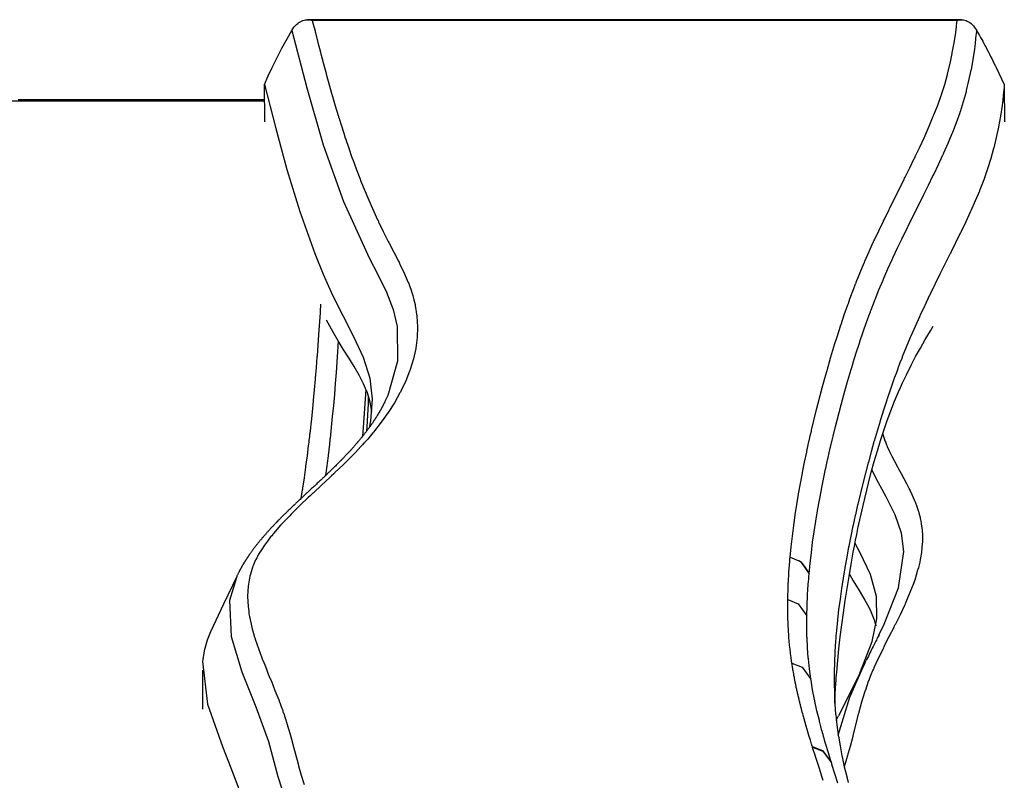
# Model space of a CAD drawing. Units: inches. Extents: x 1028.9 to 1058.5, y -1511.6 to -1454.1.
# Drawn here: x 1041.7 to 1043.9, y -1455.8 to -1454.1 of the extents above; entities that cross this region are included whole.
import ezdxf

# ---------------------------------------------------------------- set-up
doc = ezdxf.new("R2010")
doc.units = ezdxf.units.IN
doc.header["$MEASUREMENT"] = 0
doc.layers.add('Ebene 1', color=7, linetype='Continuous')

msp = doc.modelspace()

# ---------------------------------------------------------------- linework, layer by layer
at = {"layer": 'Ebene 1', "color": 179, "lineweight": 25, "true_color": 0x1d1d1b}
for points in [[(1042.3715, -1454.1359), (1042.3719, -1454.1371), (1042.3722, -1454.1383), (1042.3722, -1454.1388), (1042.3724, -1454.1391), (1042.375, -1454.1491), (1042.3777, -1454.159), (1042.3777, -1454.1603), (1042.3781, -1454.1619), (1042.3784, -1454.1622), (1042.3784, -1454.1627), (1042.3839, -1454.1843), (1042.3896, -1454.2058), (1042.3898, -1454.2072), (1042.3903, -1454.2086), (1042.3905, -1454.2091), (1042.3905, -1454.2094), (1042.396, -1454.231), (1042.4018, -1454.2523), (1042.4022, -1454.2539), (1042.4027, -1454.2552), (1042.4029, -1454.2558), (1042.4029, -1454.2563), (1042.4087, -1454.2775), (1042.4149, -1454.2988), (1042.4153, -1454.3004), (1042.4156, -1454.3018), (1042.416, -1454.3023), (1042.416, -1454.3028), (1042.4222, -1454.324), (1042.4284, -1454.3452), (1042.429, -1454.3467), (1042.4294, -1454.3483), (1042.4296, -1454.3488), (1042.4297, -1454.3495), (1042.4363, -1454.3701), (1042.4432, -1454.3912), (1042.4435, -1454.3929), (1042.4442, -1454.3946), (1042.4444, -1454.3951), (1042.4446, -1454.3956), (1042.4518, -1454.4165), (1042.4588, -1454.4371), (1042.4595, -1454.439), (1042.4602, -1454.4408), (1042.4604, -1454.4415), (1042.4606, -1454.442), (1042.4682, -1454.4625), (1042.4759, -1454.4831), (1042.4768, -1454.4849), (1042.4776, -1454.4869), (1042.4778, -1454.4874), (1042.478, -1454.4881), (1042.4959, -1454.5312), (1042.5152, -1454.5743), (1042.5162, -1454.5763), (1042.5172, -1454.5787), (1042.5176, -1454.5794), (1042.5179, -1454.5801), (1042.5276, -1454.5999), (1042.5374, -1454.6196), (1042.5386, -1454.622), (1042.54, -1454.6244), (1042.5403, -1454.6251), (1042.5407, -1454.6259), (1042.551, -1454.6456), (1042.561, -1454.6656), (1042.5624, -1454.6678), (1042.5634, -1454.6702), (1042.5638, -1454.6709), (1042.5643, -1454.6718), (1042.5741, -1454.6921), (1042.5827, -1454.7124), (1042.5837, -1454.7145), (1042.5844, -1454.7164), (1042.5848, -1454.7171), (1042.5848, -1454.7178), (1042.5882, -1454.7271), (1042.5915, -1454.7365), (1042.592, -1454.7381), (1042.5923, -1454.7398), (1042.5927, -1454.7403), (1042.5927, -1454.7407), (1042.5954, -1454.7507), (1042.5979, -1454.7608), (1042.5982, -1454.762), (1042.5982, -1454.7631), (1042.6018, -1454.7865), (1042.6032, -1454.8097), (1042.6032, -1454.8101), (1042.6032, -1454.8103), (1042.6023, -1454.8337), (1042.5992, -1454.8571), (1042.5992, -1454.8574), (1042.5941, -1454.8805), (1042.5872, -1454.9036), (1042.587, -1454.904), (1042.5868, -1454.9045), (1042.5865, -1454.9059), (1042.5858, -1454.9072), (1042.5775, -1454.9286), (1042.5674, -1454.95), (1042.5669, -1454.9506), (1042.5667, -1454.9512), (1042.5656, -1454.9534), (1042.5644, -1454.9555), (1042.5524, -1454.977), (1042.5388, -1454.9985), (1042.5234, -1455.0201), (1042.5066, -1455.0414), (1042.5059, -1455.0425), (1042.5048, -1455.0435), (1042.5021, -1455.0468), (1042.4993, -1455.0502), (1042.4935, -1455.0571), (1042.4873, -1455.064), (1042.4864, -1455.065), (1042.4852, -1455.0662), (1042.4821, -1455.0698), (1042.4787, -1455.0735), (1042.4725, -1455.0798), (1042.4666, -1455.0864), (1042.4654, -1455.0876), (1042.4642, -1455.0888), (1042.4604, -1455.0928), (1042.4566, -1455.0965), (1042.4394, -1455.1138), (1042.4215, -1455.1308), (1042.4201, -1455.132), (1042.4187, -1455.1334), (1042.4142, -1455.1375), (1042.4101, -1455.1415), (1042.3922, -1455.1584), (1042.3741, -1455.1749), (1042.3726, -1455.1763), (1042.3713, -1455.1777), (1042.367, -1455.1816), (1042.3627, -1455.1856), (1042.345, -1455.2025), (1042.3278, -1455.2195), (1042.3264, -1455.2207), (1042.3254, -1455.2219), (1042.3219, -1455.2256), (1042.3185, -1455.2292), (1042.3016, -1455.2467), (1042.2861, -1455.2647), (1042.2854, -1455.2655), (1042.2847, -1455.2666), (1042.2823, -1455.2695), (1042.2799, -1455.2722), (1042.2728, -1455.2815), (1042.2663, -1455.2907), (1042.2596, -1455.3005), (1042.2535, -1455.3103), (1042.2533, -1455.311), (1042.253, -1455.3115), (1042.252, -1455.3134), (1042.2509, -1455.3153), (1042.2492, -1455.3186), (1042.2475, -1455.322), (1042.2471, -1455.3224), (1042.2471, -1455.3229), (1042.2461, -1455.3244), (1042.2454, -1455.326), (1042.2437, -1455.3298), (1042.2422, -1455.3336), (1042.2422, -1455.3339), (1042.242, -1455.3343), (1042.2413, -1455.3355), (1042.2409, -1455.3367), (1042.2375, -1455.3468), (1042.2347, -1455.3568), (1042.2344, -1455.3573), (1042.2344, -1455.3579), (1042.2342, -1455.3584), (1042.2303, -1455.3804), (1042.2292, -1455.4025), (1042.2292, -1455.403), (1042.2292, -1455.4035), (1042.2292, -1455.4037), (1042.2294, -1455.4143), (1042.2303, -1455.425), (1042.231, -1455.4304), (1042.2316, -1455.4359), (1042.2323, -1455.4416), (1042.2334, -1455.4473), (1042.2337, -1455.4485), (1042.2341, -1455.4497), (1042.2341, -1455.4502), (1042.2341, -1455.4505), (1042.2389, -1455.4715), (1042.2447, -1455.4926), (1042.2454, -1455.4943), (1042.2458, -1455.496), (1042.2461, -1455.4967), (1042.2461, -1455.4972), (1042.253, -1455.5177), (1042.2608, -1455.538), (1042.2614, -1455.5403), (1042.2623, -1455.5425), (1042.2627, -1455.5432), (1042.2628, -1455.5437), (1042.2668, -1455.5535), (1042.2706, -1455.5634), (1042.2747, -1455.5739), (1042.2792, -1455.5844), (1042.28, -1455.5866), (1042.2809, -1455.5887), (1042.2813, -1455.5894), (1042.2816, -1455.59), (1042.2854, -1455.6), (1042.2895, -1455.6099), (1042.2937, -1455.6204), (1042.2978, -1455.6309), (1042.2985, -1455.6329), (1042.2995, -1455.6352), (1042.2995, -1455.6359), (1042.2999, -1455.6366), (1042.3033, -1455.6455), (1042.3064, -1455.6545), (1042.3071, -1455.6564), (1042.3078, -1455.6584), (1042.3081, -1455.659), (1042.3083, -1455.6596), (1042.3095, -1455.6631), (1042.3105, -1455.6664), (1042.3112, -1455.6683), (1042.3116, -1455.6701), (1042.3119, -1455.6707), (1042.3121, -1455.6714), (1042.3133, -1455.6748), (1042.3143, -1455.6781), (1042.315, -1455.68), (1042.3154, -1455.6817), (1042.3157, -1455.6824), (1042.3159, -1455.6829), (1042.3219, -1455.7041), (1042.3278, -1455.7251), (1042.3281, -1455.7266), (1042.3286, -1455.7284), (1042.3288, -1455.7289), (1042.3288, -1455.7292), (1042.3347, -1455.7504), (1042.3402, -1455.7714), (1042.3405, -1455.7732), (1042.3412, -1455.7747), (1042.3412, -1455.7752), (1042.3412, -1455.7757), (1042.3474, -1455.7966), (1042.3539, -1455.8171)], [(1042.3264, -1454.1578), (1042.3286, -1454.1543), (1042.3312, -1454.1509), (1042.334, -1454.1478), (1042.3367, -1454.1448), (1042.3395, -1454.1424), (1042.3422, -1454.1404), (1042.345, -1454.1386), (1042.3481, -1454.1371), (1042.3508, -1454.136), (1042.3538, -1454.1352), (1042.3565, -1454.1347), (1042.3596, -1454.1343), (1042.3627, -1454.1343), (1042.366, -1454.1347), (1042.3688, -1454.1352), (1042.3715, -1454.1359)], [(1043.8002, -1454.1343), (1043.7926, -1454.1343), (1043.7852, -1454.1343), (1043.7747, -1454.1343), (1043.7645, -1454.1343), (1043.7546, -1454.1343), (1043.7444, -1454.1343), (1043.7353, -1454.1343), (1043.7261, -1454.1343), (1043.7172, -1454.1343), (1043.7084, -1454.1343), (1043.6998, -1454.1343), (1043.6913, -1454.1343), (1043.6831, -1454.1343), (1043.6748, -1454.1343), (1043.6667, -1454.1343), (1043.6588, -1454.1343), (1043.651, -1454.1343), (1043.6431, -1454.1343), (1043.6359, -1454.1343), (1043.6283, -1454.1343), (1043.6212, -1454.1343), (1043.6142, -1454.1343), (1043.6073, -1454.1343), (1043.6004, -1454.1343), (1043.5938, -1454.1343), (1043.5873, -1454.1343), (1043.5811, -1454.1343), (1043.5749, -1454.1343), (1043.569, -1454.1343), (1043.563, -1454.1343), (1043.5573, -1454.1343), (1043.5518, -1454.1343), (1043.5463, -1454.1343), (1043.5411, -1454.1343), (1043.536, -1454.1343), (1043.5308, -1454.1343), (1043.526, -1454.1343), (1043.521, -1454.1343), (1043.5163, -1454.1343), (1043.5115, -1454.1343), (1043.5067, -1454.1343), (1043.5022, -1454.1343), (1043.4974, -1454.1343), (1043.4926, -1454.1343), (1043.4739, -1454.1343), (1043.455, -1454.1343), (1043.4381, -1454.1343), (1043.4212, -1454.1343), (1043.4042, -1454.1343), (1043.3868, -1454.1343), (1043.3634, -1454.1343), (1043.3399, -1454.1343), (1043.3162, -1454.1343), (1043.2926, -1454.1343), (1043.269, -1454.1343), (1043.2452, -1454.1343), (1043.2214, -1454.1343), (1043.1977, -1454.1343), (1043.1739, -1454.1343), (1043.1501, -1454.1343), (1043.1265, -1454.1343), (1043.1026, -1454.1343), (1043.0883, -1454.1343), (1043.0736, -1454.1343), (1043.0592, -1454.1343), (1043.0447, -1454.1343), (1043.0302, -1454.1343), (1043.0157, -1454.1343), (1043.0013, -1454.1343), (1042.9868, -1454.1343), (1042.9723, -1454.1343), (1042.9579, -1454.1343), (1042.9434, -1454.1343), (1042.9288, -1454.1343), (1042.9145, -1454.1343), (1042.9002, -1454.1343), (1042.8872, -1454.1343), (1042.8745, -1454.1343), (1042.8619, -1454.1343), (1042.8494, -1454.1343), (1042.8369, -1454.1343), (1042.8247, -1454.1343), (1042.8128, -1454.1343), (1042.8008, -1454.1343), (1042.7891, -1454.1343), (1042.7773, -1454.1343), (1042.7658, -1454.1343), (1042.7543, -1454.1343), (1042.7508, -1454.1343), (1042.7474, -1454.1343), (1042.7438, -1454.1343), (1042.7401, -1454.1343), (1042.7364, -1454.1343), (1042.7327, -1454.1343), (1042.7288, -1454.1343), (1042.7246, -1454.1343), (1042.7205, -1454.1343), (1042.7164, -1454.1343), (1042.7119, -1454.1343), (1042.7074, -1454.1343), (1042.7019, -1454.1343), (1042.6964, -1454.1343), (1042.6907, -1454.1343), (1042.685, -1454.1343), (1042.6788, -1454.1343), (1042.673, -1454.1343), (1042.6664, -1454.1343), (1042.6599, -1454.1343), (1042.6532, -1454.1343), (1042.6464, -1454.1343), (1042.6394, -1454.1343), (1042.632, -1454.1343), (1042.6247, -1454.1343), (1042.6173, -1454.1343), (1042.6096, -1454.1343), (1042.6016, -1454.1343), (1042.5937, -1454.1343), (1042.5856, -1454.1343), (1042.5772, -1454.1343), (1042.5689, -1454.1343), (1042.56, -1454.1343), (1042.5514, -1454.1343), (1042.5424, -1454.1343), (1042.5334, -1454.1343), (1042.5241, -1454.1343), (1042.5148, -1454.1343), (1042.5052, -1454.1343), (1042.4955, -1454.1343), (1042.4855, -1454.1343), (1042.4756, -1454.1343), (1042.4654, -1454.1343), (1042.4551, -1454.1342), (1042.4446, -1454.1342), (1042.434, -1454.1342), (1042.4232, -1454.1342), (1042.4122, -1454.1342), (1042.3998, -1454.1342), (1042.3877, -1454.1342), (1042.375, -1454.1342), (1042.3622, -1454.1342), (1042.3617, -1454.1342), (1042.3612, -1454.1342)], [(1043.7906, -1454.1359), (1043.0812, -1454.1359), (1042.3715, -1454.1359)], [(1043.423, -1455.317), (1043.4254, -1455.2939), (1043.4281, -1455.2707), (1043.4309, -1455.2474), (1043.4343, -1455.2244), (1043.4343, -1455.224), (1043.4378, -1455.2011), (1043.4416, -1455.178), (1043.4417, -1455.1775), (1043.4417, -1455.1772), (1043.4457, -1455.1544), (1043.45, -1455.1319), (1043.4502, -1455.1317), (1043.4502, -1455.1312), (1043.4505, -1455.1305), (1043.4547, -1455.1081), (1043.4595, -1455.0859), (1043.4595, -1455.0853), (1043.4597, -1455.0847), (1043.4598, -1455.084), (1043.4621, -1455.0733), (1043.4643, -1455.0626), (1043.4646, -1455.0616), (1043.465, -1455.0607), (1043.4674, -1455.05), (1043.4698, -1455.0395), (1043.4698, -1455.039), (1043.47, -1455.0381), (1043.4702, -1455.0375), (1043.4812, -1454.9922), (1043.4929, -1454.947), (1043.4931, -1454.9467), (1043.4931, -1454.9463), (1043.4932, -1454.9455), (1043.4936, -1454.9444), (1043.4994, -1454.9226), (1043.5058, -1454.9009), (1043.5058, -1454.9003), (1043.506, -1454.9002), (1043.5062, -1454.899), (1043.5065, -1454.8979), (1043.5129, -1454.8761), (1043.5194, -1454.8543), (1043.5194, -1454.8542), (1043.5194, -1454.8537), (1043.5198, -1454.8526), (1043.5203, -1454.8514), (1043.527, -1454.8299), (1043.5339, -1454.8082), (1043.5342, -1454.8077), (1043.5342, -1454.8073), (1043.5346, -1454.8061), (1043.5351, -1454.8049), (1043.5423, -1454.7834), (1043.5499, -1454.7618), (1043.5501, -1454.7615), (1043.5503, -1454.7612), (1043.5508, -1454.7598), (1043.5513, -1454.7584), (1043.5547, -1454.7486), (1043.5584, -1454.7388), (1043.5585, -1454.7384), (1043.5587, -1454.7379), (1043.5592, -1454.7365), (1043.5597, -1454.7351), (1043.5633, -1454.7253), (1043.5671, -1454.7157), (1043.5673, -1454.7153), (1043.5675, -1454.7148), (1043.5682, -1454.7133), (1043.5687, -1454.7119), (1043.5773, -1454.6907), (1043.5859, -1454.6695), (1043.5863, -1454.6692), (1043.5864, -1454.6687), (1043.5869, -1454.6669), (1043.5876, -1454.6654), (1043.5969, -1454.6445), (1043.6062, -1454.6235), (1043.6066, -1454.6232), (1043.6069, -1454.6225), (1043.6076, -1454.6208), (1043.6085, -1454.6189), (1043.6183, -1454.5984), (1043.6283, -1454.5777), (1043.6283, -1454.5772), (1043.6286, -1454.5765), (1043.6297, -1454.5746), (1043.6305, -1454.5727), (1043.6521, -1454.5291), (1043.6738, -1454.4857), (1043.6741, -1454.4852), (1043.6743, -1454.4847), (1043.6751, -1454.4826), (1043.6762, -1454.4807), (1043.6862, -1454.4602), (1043.6962, -1454.4397), (1043.6965, -1454.4392), (1043.697, -1454.4385), (1043.6979, -1454.4368), (1043.6986, -1454.4351), (1043.7084, -1454.4144), (1043.7179, -1454.3939), (1043.7182, -1454.3934), (1043.7185, -1454.3927), (1043.7192, -1454.391), (1043.7199, -1454.3893), (1043.7292, -1454.3681), (1043.7382, -1454.3467), (1043.7389, -1454.3453), (1043.7396, -1454.3438), (1043.7478, -1454.3223), (1043.7556, -1454.3007), (1043.7559, -1454.2997), (1043.7563, -1454.2985), (1043.7632, -1454.2764), (1043.7692, -1454.2547), (1043.7695, -1454.2539), (1043.7695, -1454.253), (1043.775, -1454.2308), (1043.7799, -1454.2086), (1043.7799, -1454.2079), (1043.7799, -1454.2074), (1043.784, -1454.185), (1043.7875, -1454.1624), (1043.7875, -1454.1621), (1043.7875, -1454.1617), (1043.789, -1454.1503), (1043.7902, -1454.1391), (1043.7902, -1454.1388), (1043.7906, -1454.1374), (1043.7906, -1454.1359)], [(1043.7906, -1454.1359), (1043.793, -1454.1352), (1043.7957, -1454.1347), (1043.7988, -1454.1343), (1043.8019, -1454.1343), (1043.8047, -1454.1347), (1043.8074, -1454.1354), (1043.8102, -1454.136), (1043.8129, -1454.1374), (1043.8159, -1454.1388), (1043.8185, -1454.1405), (1043.8212, -1454.1428), (1043.8236, -1454.145), (1043.8266, -1454.1479), (1043.8291, -1454.1512), (1043.8314, -1454.1547), (1043.8336, -1454.1583)], [(1042.2833, -1454.2396), (1042.3047, -1454.1967), (1042.3264, -1454.1578)], [(1042.3264, -1454.1578), (1042.3593, -1454.284), (1042.3956, -1454.4096), (1042.4402, -1454.5343), (1042.4966, -1454.6585)], [(1043.465, -1455.3534), (1043.4672, -1455.3303), (1043.4698, -1455.3072), (1043.4726, -1455.284), (1043.476, -1455.261), (1043.476, -1455.2607), (1043.4796, -1455.2378), (1043.4834, -1455.2149), (1043.4836, -1455.2144), (1043.4836, -1455.2138), (1043.4874, -1455.1913), (1043.4919, -1455.1689), (1043.4919, -1455.1684), (1043.4919, -1455.1679), (1043.4922, -1455.1675), (1043.4963, -1455.1449), (1043.5012, -1455.1227), (1043.5012, -1455.1224), (1043.5015, -1455.1217), (1043.5015, -1455.121), (1043.5039, -1455.1103), (1043.5062, -1455.0996), (1043.5065, -1455.0986), (1043.5067, -1455.0976), (1043.5091, -1455.0871), (1043.5115, -1455.0766), (1043.5115, -1455.076), (1043.5118, -1455.0752), (1043.5118, -1455.0745), (1043.5229, -1455.0294), (1043.5346, -1454.9842), (1043.5346, -1454.9839), (1043.5346, -1454.9837), (1043.5349, -1454.9827), (1043.5353, -1454.9816), (1043.5411, -1454.9598), (1043.5473, -1454.9381), (1043.5473, -1454.9375), (1043.5477, -1454.9374), (1043.5478, -1454.9362), (1043.548, -1454.9351), (1043.5546, -1454.9134), (1043.5611, -1454.8919), (1043.5611, -1454.8914), (1043.5611, -1454.891), (1043.5615, -1454.8898), (1043.562, -1454.8888), (1043.5687, -1454.8673), (1043.5756, -1454.8456), (1043.5756, -1454.8452), (1043.5759, -1454.8449), (1043.5763, -1454.8437), (1043.5768, -1454.8425), (1043.5838, -1454.8209), (1043.5914, -1454.7996), (1043.5916, -1454.7991), (1043.5918, -1454.7985), (1043.5921, -1454.7973), (1043.5928, -1454.796), (1043.5962, -1454.7861), (1043.5997, -1454.7767), (1043.6, -1454.776), (1043.6002, -1454.7756), (1043.6007, -1454.7743), (1043.6014, -1454.7729), (1043.6049, -1454.7631), (1043.6087, -1454.7536), (1043.6088, -1454.7531), (1043.609, -1454.7525), (1043.6097, -1454.7512), (1043.6102, -1454.7496), (1043.6186, -1454.7286), (1043.6276, -1454.7076), (1043.6276, -1454.7071), (1043.6279, -1454.7066), (1043.6286, -1454.705), (1043.6293, -1454.7031), (1043.6383, -1454.6824), (1043.6478, -1454.6618), (1043.6479, -1454.6611), (1043.6483, -1454.6606), (1043.649, -1454.6588), (1043.65, -1454.6569), (1043.6595, -1454.6364), (1043.6695, -1454.6158), (1043.6696, -1454.6153), (1043.67, -1454.6147), (1043.6708, -1454.6127), (1043.6717, -1454.611), (1043.6934, -1454.5675), (1043.7151, -1454.524), (1043.7154, -1454.5234), (1043.7158, -1454.5228), (1043.7165, -1454.5209), (1043.7175, -1454.5191), (1043.7277, -1454.4985), (1043.7375, -1454.478), (1043.7378, -1454.4775), (1043.7382, -1454.4768), (1043.7392, -1454.475), (1043.7399, -1454.4731), (1043.7497, -1454.4525), (1043.7594, -1454.4318), (1043.7595, -1454.4313), (1043.7599, -1454.4308), (1043.7606, -1454.4291), (1043.7613, -1454.4273), (1043.7707, -1454.406), (1043.7797, -1454.3846), (1043.7802, -1454.3831), (1043.7809, -1454.3817), (1043.7892, -1454.36), (1043.7971, -1454.3383), (1043.7974, -1454.3371), (1043.7978, -1454.336), (1043.8047, -1454.3138), (1043.8109, -1454.2919), (1043.8112, -1454.2911), (1043.8114, -1454.29), (1043.8167, -1454.2676), (1043.8216, -1454.2453), (1043.8217, -1454.2447), (1043.8219, -1454.2442), (1043.8259, -1454.2217), (1043.8293, -1454.1989), (1043.8293, -1454.1986), (1043.8295, -1454.1982), (1043.8309, -1454.1869), (1043.8321, -1454.1757), (1043.8321, -1454.1751), (1043.8328, -1454.1696), (1043.8333, -1454.164), (1043.8336, -1454.1609), (1043.8336, -1454.1583)], [(1043.8336, -1454.1583), (1043.8357, -1454.1615), (1043.8377, -1454.1652), (1043.84, -1454.1691), (1043.8422, -1454.1733), (1043.8446, -1454.1774), (1043.8471, -1454.1817), (1043.8495, -1454.1862), (1043.8519, -1454.1908), (1043.8543, -1454.1956), (1043.8567, -1454.2003), (1043.8593, -1454.2053), (1043.8617, -1454.2101), (1043.8643, -1454.2149), (1043.8667, -1454.2199), (1043.8691, -1454.2249), (1043.8715, -1454.2299), (1043.8741, -1454.2347), (1043.8763, -1454.2397)], [(1042.2661, -1454.2764), (1042.2747, -1454.258), (1042.2833, -1454.2396)], [(1043.8763, -1454.2397), (1043.8942, -1454.2768)], [(1042.2661, -1454.2764), (1042.2904, -1454.3703), (1042.3157, -1454.4637), (1042.344, -1454.5563), (1042.377, -1454.6485), (1042.3958, -1454.6943), (1042.4163, -1454.74), (1042.4387, -1454.7854), (1042.4621, -1454.8309), (1042.4833, -1454.8766), (1042.498, -1454.9226), (1042.5035, -1454.9694), (1042.4997, -1455.0168), (1042.4966, -1455.0319)], [(1042.2668, -1454.3588), (1042.2661, -1454.2764)], [(1043.8942, -1454.2768), (1043.8939, -1454.2826), (1043.8936, -1454.2885), (1043.8929, -1454.2942), (1043.8922, -1454.3), (1043.891, -1454.3116), (1043.8894, -1454.3233), (1043.886, -1454.3464), (1043.8818, -1454.3696), (1043.8817, -1454.3701), (1043.8815, -1454.3707), (1043.8767, -1454.3934), (1043.8715, -1454.416), (1043.8712, -1454.4168), (1043.8708, -1454.4177), (1043.8648, -1454.4399), (1043.8577, -1454.4623), (1043.8574, -1454.4633), (1043.8569, -1454.4645), (1043.8491, -1454.4866), (1043.8405, -1454.5085), (1043.84, -1454.5098), (1043.8395, -1454.5114), (1043.8303, -1454.5329), (1043.8209, -1454.5545), (1043.8202, -1454.5562), (1043.8195, -1454.5579), (1043.8095, -1454.5791), (1043.7995, -1454.6004), (1043.7985, -1454.6023), (1043.7976, -1454.6041), (1043.7873, -1454.6253), (1043.7768, -1454.6464), (1043.7757, -1454.6483), (1043.7749, -1454.6502), (1043.7528, -1454.6942), (1043.7313, -1454.7382), (1043.7303, -1454.7401), (1043.7294, -1454.7419), (1043.7192, -1454.7631), (1043.7092, -1454.7842), (1043.7086, -1454.786), (1043.7077, -1454.7877), (1043.6982, -1454.809), (1043.6889, -1454.8302), (1043.6881, -1454.8318), (1043.6875, -1454.8335), (1043.6786, -1454.8549), (1043.6698, -1454.8762), (1043.6693, -1454.8778), (1043.6688, -1454.8793), (1043.6648, -1454.8893), (1043.661, -1454.8995), (1043.6603, -1454.9009), (1043.66, -1454.9022), (1043.6562, -1454.9124), (1043.6524, -1454.9226), (1043.6521, -1454.9238), (1043.6515, -1454.9251), (1043.6438, -1454.947), (1043.6366, -1454.9687), (1043.6362, -1454.9699), (1043.6359, -1454.9711), (1043.6286, -1454.993), (1043.6217, -1455.0149), (1043.6214, -1455.0161), (1043.6211, -1455.0173), (1043.6145, -1455.0392), (1043.608, -1455.0612), (1043.6076, -1455.0623), (1043.6073, -1455.0633), (1043.6011, -1455.0853), (1043.5952, -1455.1076), (1043.5949, -1455.1086), (1043.5947, -1455.1095), (1043.5828, -1455.1548), (1043.5718, -1455.2001), (1043.5718, -1455.2009), (1043.5716, -1455.2018), (1043.569, -1455.2125), (1043.5666, -1455.2233), (1043.5664, -1455.224), (1043.5663, -1455.2249), (1043.5639, -1455.2357), (1043.5616, -1455.2466), (1043.5615, -1455.2471), (1043.5613, -1455.2478), (1043.5566, -1455.2703), (1043.5522, -1455.2927), (1043.552, -1455.2933), (1043.5518, -1455.2939), (1043.5477, -1455.3165), (1043.5435, -1455.3392), (1043.5435, -1455.3396), (1043.5435, -1455.3399), (1043.5397, -1455.3627), (1043.5363, -1455.3856), (1043.5361, -1455.3861), (1043.5329, -1455.409), (1043.5299, -1455.4321), (1043.5273, -1455.4552), (1043.5249, -1455.4783), (1043.5246, -1455.4841), (1043.5239, -1455.4896), (1043.5236, -1455.4957), (1043.5232, -1455.5013), (1043.5232, -1455.5017), (1043.5222, -1455.5131), (1043.5215, -1455.5242), (1043.5215, -1455.5248), (1043.5206, -1455.5477), (1043.5201, -1455.5704), (1043.5201, -1455.5708), (1043.5201, -1455.5713), (1043.5198, -1455.5938), (1043.5205, -1455.6164), (1043.5205, -1455.6171), (1043.5205, -1455.6176), (1043.5215, -1455.64), (1043.5232, -1455.6622), (1043.5234, -1455.6631), (1043.5234, -1455.6639), (1043.526, -1455.686), (1043.5289, -1455.708), (1043.5291, -1455.7091), (1043.5292, -1455.7103), (1043.5329, -1455.732), (1043.537, -1455.7539), (1043.5373, -1455.7552), (1043.5377, -1455.7564), (1043.5423, -1455.778), (1043.5477, -1455.7997), (1043.548, -1455.8011), (1043.5484, -1455.8028), (1043.5509, -1455.8126)], [(1043.8942, -1454.2768), (1043.8949, -1454.3586)], [(1041.2691, -1454.3124), (1042.2663, -1454.3126)], [(1042.2663, -1454.3107), (1042.2613, -1454.3107), (1042.2544, -1454.3107), (1042.2475, -1454.3107), (1042.2409, -1454.3107), (1042.2344, -1454.3107), (1042.2282, -1454.3107), (1042.222, -1454.3107), (1042.2165, -1454.3107), (1042.2106, -1454.3107), (1042.2058, -1454.3107), (1042.201, -1454.3107), (1042.1965, -1454.3107), (1042.1922, -1454.3107), (1042.1879, -1454.3107), (1042.1836, -1454.3107), (1042.1789, -1454.3107), (1042.1748, -1454.3107), (1042.1703, -1454.3107), (1042.166, -1454.3107), (1042.1617, -1454.3107), (1042.1572, -1454.3107), (1042.1529, -1454.3107), (1042.1486, -1454.3107), (1042.1441, -1454.3107), (1042.1397, -1454.3107), (1042.1257, -1454.3107), (1042.1118, -1454.3107), (1042.0976, -1454.3107), (1042.0835, -1454.3107), (1042.0642, -1454.3107), (1042.0449, -1454.3107), (1042.0253, -1454.3107), (1042.0056, -1454.3107), (1041.9864, -1454.3107), (1041.9667, -1454.3107), (1041.9471, -1454.3107), (1041.9278, -1454.3107), (1041.9082, -1454.3107), (1041.8885, -1454.3107), (1041.8692, -1454.3107), (1041.8496, -1454.3107), (1041.8355, -1454.3107), (1041.8217, -1454.3107), (1041.8077, -1454.3107), (1041.7938, -1454.3107), (1041.78, -1454.3107), (1041.766, -1454.3107), (1041.7521, -1454.3107), (1041.738, -1454.3107), (1041.7242, -1454.3107)], [(1042.4966, -1454.6585), (1042.5162, -1454.6964), (1042.5348, -1454.7339), (1042.5493, -1454.7717), (1042.5586, -1454.8094), (1042.5593, -1454.8852), (1042.5376, -1454.961), (1042.5315, -1454.9742)], [(1042.3898, -1454.7601), (1042.3887, -1454.7772), (1042.3886, -1454.778), (1042.3886, -1454.7791), (1042.3856, -1454.8266), (1042.3822, -1454.8745), (1042.3822, -1454.8754), (1042.3819, -1454.8762), (1042.3801, -1454.8997), (1042.3781, -1454.9229), (1042.3781, -1454.9241), (1042.3781, -1454.9251), (1042.376, -1454.9484), (1042.3738, -1454.9715), (1042.3736, -1454.9727), (1042.3736, -1454.9737), (1042.3712, -1454.997), (1042.3688, -1455.0201), (1042.3688, -1455.0209), (1042.3686, -1455.0218), (1042.3686, -1455.0221), (1042.3686, -1455.0225), (1042.3674, -1455.0333), (1042.366, -1455.0442), (1042.366, -1455.0452), (1042.3658, -1455.0461), (1042.3658, -1455.0466), (1042.3657, -1455.0468), (1042.3651, -1455.0516), (1042.3646, -1455.0564), (1042.3645, -1455.0573), (1042.3643, -1455.0583), (1042.3643, -1455.0586), (1042.3643, -1455.0588), (1042.3638, -1455.0636), (1042.3632, -1455.0685), (1042.3631, -1455.0698), (1042.3627, -1455.0712), (1042.36, -1455.0941), (1042.357, -1455.1169), (1042.3569, -1455.1181), (1042.3565, -1455.1189), (1042.3534, -1455.1422), (1042.3502, -1455.1653), (1042.3498, -1455.1665), (1042.3498, -1455.1677), (1042.3496, -1455.168), (1042.3495, -1455.1684), (1042.3465, -1455.1878)], [(1042.5024, -1454.9963), (1042.499, -1454.976), (1042.4962, -1454.9656), (1042.4928, -1454.9555), (1042.489, -1454.9455), (1042.4845, -1454.9355), (1042.4745, -1454.916), (1042.4635, -1454.8971), (1042.4518, -1454.8781), (1042.4397, -1454.8593), (1042.4284, -1454.8406), (1042.4173, -1454.8218), (1042.4029, -1454.7953)], [(1043.5215, -1455.6381), (1043.5222, -1455.6186), (1043.523, -1455.6068), (1043.5239, -1455.5945), (1043.5242, -1455.5883), (1043.5246, -1455.5821), (1043.5253, -1455.5759), (1043.5256, -1455.5696), (1043.528, -1455.5444), (1043.5306, -1455.5186), (1043.5335, -1455.4924), (1043.5368, -1455.4659), (1043.5404, -1455.4392), (1043.5441, -1455.4125), (1043.5484, -1455.3858), (1043.5527, -1455.3591), (1043.5573, -1455.3324), (1043.562, -1455.3058), (1043.5646, -1455.2927), (1043.5671, -1455.2796), (1043.5697, -1455.2667), (1043.5723, -1455.2538), (1043.5835, -1455.2032), (1043.5956, -1455.1539), (1043.6018, -1455.13), (1043.6083, -1455.1062), (1043.6152, -1455.0831), (1043.6221, -1455.0602), (1043.6293, -1455.0378), (1043.6369, -1455.0159), (1043.6448, -1454.9946), (1043.6529, -1454.9735), (1043.6572, -1454.9632), (1043.6614, -1454.9532), (1043.6658, -1454.9431), (1043.6703, -1454.9332), (1043.6796, -1454.9138), (1043.6893, -1454.8945), (1043.6993, -1454.8755), (1043.7099, -1454.8568), (1043.7206, -1454.8378), (1043.7318, -1454.8189), (1043.7382, -1454.8082)], [(1042.4287, -1454.8413), (1042.4241, -1454.9102), (1042.4222, -1454.9344), (1042.4201, -1454.9587), (1042.418, -1454.983), (1042.4156, -1455.0073), (1042.4132, -1455.0316), (1042.4106, -1455.0557), (1042.4104, -1455.0567), (1042.4104, -1455.0578), (1042.4092, -1455.069), (1042.408, -1455.0802), (1042.4077, -1455.081), (1042.4077, -1455.0821), (1042.407, -1455.0872), (1042.4065, -1455.0922), (1042.4063, -1455.0933), (1042.4063, -1455.0941), (1042.4056, -1455.0993), (1042.4049, -1455.1045), (1042.4008, -1455.1372)], [(1042.4828, -1455.0504), (1042.4842, -1455.0313), (1042.49, -1454.9479)], [(1042.5317, -1454.9741), (1042.5314, -1454.9749), (1042.5309, -1454.9756), (1042.5305, -1454.9763), (1042.5302, -1454.977), (1042.53, -1454.9775), (1042.5296, -1454.978), (1042.5293, -1454.9785), (1042.5291, -1454.9791), (1042.529, -1454.9796), (1042.5286, -1454.9799), (1042.5286, -1454.9803), (1042.5284, -1454.9804), (1042.5283, -1454.9808), (1042.5283, -1454.9811), (1042.5279, -1454.9815), (1042.5279, -1454.9818), (1042.5276, -1454.9822), (1042.5276, -1454.9825), (1042.5272, -1454.983), (1042.5271, -1454.9834), (1042.5269, -1454.9837), (1042.5265, -1454.9844), (1042.5262, -1454.9849), (1042.5259, -1454.9856), (1042.5255, -1454.9863), (1042.5252, -1454.9868), (1042.5248, -1454.9873), (1042.5245, -1454.988), (1042.5241, -1454.9885), (1042.524, -1454.9891), (1042.5236, -1454.9897), (1042.5233, -1454.9903), (1042.5231, -1454.9908), (1042.5228, -1454.9911), (1042.5226, -1454.9918), (1042.5222, -1454.9922), (1042.5221, -1454.9927), (1042.5217, -1454.9934), (1042.5212, -1454.9939), (1042.521, -1454.9946), (1042.5205, -1454.9953), (1042.52, -1454.9959), (1042.5197, -1454.9966), (1042.5193, -1454.9975), (1042.519, -1454.9982), (1042.5184, -1454.9989), (1042.5179, -1454.9994), (1042.5176, -1455.0001), (1042.5174, -1455.0006), (1042.5172, -1455.0009), (1042.5169, -1455.0015), (1042.5166, -1455.002), (1042.5162, -1455.0025), (1042.516, -1455.0028), (1042.5153, -1455.0039), (1042.5148, -1455.0049), (1042.5141, -1455.0058), (1042.5136, -1455.0068), (1042.5131, -1455.0077), (1042.5124, -1455.0087), (1042.5119, -1455.0094), (1042.5114, -1455.0102), (1042.511, -1455.0111), (1042.5104, -1455.0116), (1042.51, -1455.0125), (1042.5095, -1455.0132), (1042.509, -1455.014), (1042.5086, -1455.0147), (1042.5079, -1455.0154), (1042.5076, -1455.0161), (1042.5071, -1455.017), (1042.5066, -1455.0178), (1042.5059, -1455.0189), (1042.5052, -1455.0199), (1042.5045, -1455.0207), (1042.5038, -1455.022), (1042.5031, -1455.0226), (1042.5026, -1455.0235), (1042.5021, -1455.0242), (1042.5017, -1455.0249), (1042.5012, -1455.0256), (1042.5007, -1455.0261), (1042.5004, -1455.0266), (1042.5, -1455.0271), (1042.4995, -1455.0278), (1042.499, -1455.0287), (1042.4986, -1455.0294), (1042.498, -1455.03), (1042.4976, -1455.0307), (1042.4969, -1455.0313), (1042.4966, -1455.0321), (1042.4959, -1455.0328), (1042.4955, -1455.0337), (1042.4949, -1455.0345), (1042.494, -1455.0354), (1042.4933, -1455.0364), (1042.4926, -1455.0375), (1042.4916, -1455.0387), (1042.4909, -1455.0397), (1042.49, -1455.0407), (1042.4893, -1455.0416), (1042.4886, -1455.0426), (1042.488, -1455.0435), (1042.4873, -1455.0443), (1042.4866, -1455.0454), (1042.4859, -1455.0462), (1042.4849, -1455.0473), (1042.4842, -1455.0481), (1042.4835, -1455.0492), (1042.4828, -1455.0499), (1042.4821, -1455.0509), (1042.4818, -1455.0516), (1042.4809, -1455.0524), (1042.4804, -1455.0533), (1042.4793, -1455.0542), (1042.4787, -1455.0552), (1042.478, -1455.0561), (1042.4771, -1455.0571), (1042.4762, -1455.0581), (1042.4756, -1455.059), (1042.4747, -1455.06), (1042.474, -1455.0609), (1042.4731, -1455.0616), (1042.4728, -1455.0624), (1042.4721, -1455.0631), (1042.4716, -1455.0638), (1042.4711, -1455.0643), (1042.4706, -1455.0648), (1042.47, -1455.0655), (1042.4697, -1455.0661), (1042.469, -1455.0667), (1042.4683, -1455.0674), (1042.4676, -1455.0683), (1042.4669, -1455.0692), (1042.4663, -1455.07), (1042.4654, -1455.071), (1042.4645, -1455.0719), (1042.4637, -1455.0729), (1042.4628, -1455.0738), (1042.462, -1455.0748), (1042.4611, -1455.0759), (1042.4604, -1455.0767), (1042.4594, -1455.0778), (1042.4585, -1455.0788), (1042.4576, -1455.0797), (1042.457, -1455.0805), (1042.4559, -1455.0814), (1042.4554, -1455.0821), (1042.4542, -1455.0834), (1042.4532, -1455.0847), (1042.4518, -1455.086), (1042.4506, -1455.0874), (1042.449, -1455.089), (1042.4478, -1455.0903), (1042.4463, -1455.0919), (1042.4449, -1455.0934), (1042.444, -1455.0941), (1042.4432, -1455.0952), (1042.4425, -1455.096), (1042.4415, -1455.0969), (1042.4408, -1455.0977), (1042.4397, -1455.0988), (1042.439, -1455.0995), (1042.4384, -1455.1002), (1042.4377, -1455.1008), (1042.437, -1455.1015), (1042.4365, -1455.1022), (1042.4358, -1455.1027), (1042.4354, -1455.1033), (1042.4349, -1455.1038), (1042.4339, -1455.1048), (1042.433, -1455.1057), (1042.4318, -1455.1067), (1042.4308, -1455.1079), (1042.4294, -1455.1091), (1042.4284, -1455.1103), (1042.427, -1455.1117), (1042.4256, -1455.1131), (1042.4242, -1455.1146), (1042.4225, -1455.1162), (1042.4208, -1455.1177), (1042.4191, -1455.1194), (1042.4173, -1455.1212), (1042.4154, -1455.1231), (1042.4142, -1455.1241), (1042.4132, -1455.1251), (1042.4122, -1455.1262), (1042.4111, -1455.1272), (1042.4101, -1455.1282), (1042.4091, -1455.1291), (1042.4084, -1455.13), (1042.4073, -1455.1308), (1042.4067, -1455.1315), (1042.406, -1455.1322), (1042.4053, -1455.1329), (1042.4046, -1455.1334), (1042.4042, -1455.1339), (1042.4037, -1455.1343), (1042.4032, -1455.1348), (1042.4029, -1455.1351), (1042.4025, -1455.1355), (1042.402, -1455.136), (1042.4015, -1455.1365), (1042.4011, -1455.1368), (1042.4006, -1455.1374), (1042.4001, -1455.1377), (1042.3996, -1455.1382), (1042.3991, -1455.1387), (1042.3982, -1455.1396), (1042.3974, -1455.1405), (1042.3963, -1455.1413), (1042.3953, -1455.1422), (1042.3943, -1455.1432), (1042.3932, -1455.1443), (1042.3915, -1455.1458), (1042.3901, -1455.1474), (1042.3881, -1455.1491), (1042.3865, -1455.1506), (1042.3846, -1455.1524), (1042.3825, -1455.1542), (1042.3805, -1455.1561), (1042.3784, -1455.1582), (1042.3762, -1455.1603), (1042.3741, -1455.1622), (1042.3722, -1455.1641), (1042.3701, -1455.1658), (1042.3682, -1455.1675), (1042.3663, -1455.1692), (1042.3643, -1455.1713), (1042.3624, -1455.1732), (1042.3605, -1455.1749), (1042.3584, -1455.1766), (1042.3565, -1455.1784), (1042.3548, -1455.1801), (1042.3527, -1455.1822), (1042.3505, -1455.184), (1042.3488, -1455.1859), (1042.3467, -1455.1878), (1042.3448, -1455.1896), (1042.3429, -1455.1913), (1042.3414, -1455.1927), (1042.3398, -1455.1942), (1042.3386, -1455.1952), (1042.3374, -1455.1964), (1042.3364, -1455.1975), (1042.3353, -1455.1983), (1042.3343, -1455.1994), (1042.3336, -1455.2002), (1042.3328, -1455.2009), (1042.3321, -1455.2018), (1042.3316, -1455.2021), (1042.3312, -1455.2025), (1042.3309, -1455.2028), (1042.3303, -1455.2032), (1042.33, -1455.2035), (1042.3295, -1455.2039), (1042.3291, -1455.2044), (1042.3286, -1455.2049), (1042.3281, -1455.2054), (1042.3274, -1455.2059), (1042.3267, -1455.2066), (1042.326, -1455.2073), (1042.3254, -1455.2082), (1042.3243, -1455.2088), (1042.3233, -1455.2099), (1042.3224, -1455.2109), (1042.3212, -1455.212), (1042.3202, -1455.213), (1042.3188, -1455.2142), (1042.3178, -1455.2154), (1042.3164, -1455.2166), (1042.3152, -1455.2176), (1042.314, -1455.219), (1042.3126, -1455.2204), (1042.3116, -1455.2214), (1042.3105, -1455.2225), (1042.3093, -1455.2237), (1042.3081, -1455.2247), (1042.3071, -1455.2259), (1042.3057, -1455.2269), (1042.3047, -1455.2283), (1042.3033, -1455.2293), (1042.3023, -1455.2306), (1042.3009, -1455.2319), (1042.2999, -1455.2331), (1042.2985, -1455.2343), (1042.2978, -1455.235), (1042.2971, -1455.2357), (1042.2966, -1455.2362), (1042.2961, -1455.2369), (1042.2957, -1455.2374), (1042.295, -1455.238), (1042.2947, -1455.2383), (1042.2943, -1455.2386), (1042.2937, -1455.2392), (1042.2933, -1455.2399), (1042.293, -1455.2402), (1042.2923, -1455.2407), (1042.2919, -1455.2412), (1042.2912, -1455.2418), (1042.2902, -1455.243), (1042.289, -1455.2442), (1042.2878, -1455.2454), (1042.2868, -1455.2466), (1042.2854, -1455.2478), (1042.2844, -1455.2492), (1042.283, -1455.2504), (1042.2818, -1455.2517), (1042.2806, -1455.2531), (1042.2792, -1455.2543), (1042.2782, -1455.2557), (1042.2771, -1455.2569), (1042.2761, -1455.2579), (1042.2751, -1455.2591), (1042.2744, -1455.2598), (1042.2735, -1455.2609), (1042.2726, -1455.2617), (1042.2718, -1455.2628), (1042.2709, -1455.2638), (1042.2699, -1455.2647), (1042.269, -1455.2659), (1042.2678, -1455.2671), (1042.267, -1455.2681), (1042.2661, -1455.2691), (1042.2651, -1455.2705), (1042.264, -1455.2716), (1042.2633, -1455.2724), (1042.2627, -1455.2734), (1042.2616, -1455.2743), (1042.2609, -1455.2752), (1042.2602, -1455.276), (1042.2596, -1455.2769), (1042.2589, -1455.2778), (1042.2582, -1455.2786), (1042.2571, -1455.2796), (1042.2565, -1455.2807), (1042.2554, -1455.2817), (1042.2547, -1455.2827), (1042.2537, -1455.284), (1042.2527, -1455.285), (1042.252, -1455.286), (1042.2513, -1455.2871), (1042.2502, -1455.2881), (1042.2496, -1455.2889), (1042.2489, -1455.2898), (1042.248, -1455.2908), (1042.2475, -1455.2919), (1042.2466, -1455.2927), (1042.2458, -1455.2939), (1042.2451, -1455.295), (1042.244, -1455.2962), (1042.243, -1455.2974), (1042.2423, -1455.2984), (1042.2415, -1455.2996), (1042.2406, -1455.3007), (1042.2399, -1455.3017), (1042.2391, -1455.3027), (1042.2382, -1455.3039), (1042.2375, -1455.305), (1042.2368, -1455.3058), (1042.2361, -1455.3069), (1042.2354, -1455.3079), (1042.2347, -1455.3089), (1042.2341, -1455.31), (1042.233, -1455.3113), (1042.2323, -1455.3125), (1042.2316, -1455.3136), (1042.231, -1455.3144), (1042.2306, -1455.3151), (1042.2299, -1455.316), (1042.2296, -1455.3165), (1042.2292, -1455.317), (1042.2287, -1455.3179), (1042.2282, -1455.3186), (1042.2279, -1455.3193), (1042.2272, -1455.3201), (1042.2265, -1455.321), (1042.2261, -1455.3217), (1042.2256, -1455.3224), (1042.2251, -1455.3231), (1042.2249, -1455.3236), (1042.2244, -1455.3243), (1042.2241, -1455.3248), (1042.2237, -1455.3255), (1042.2234, -1455.3262), (1042.223, -1455.3268), (1042.2223, -1455.3275), (1042.222, -1455.3286), (1042.2213, -1455.3291), (1042.2211, -1455.3298), (1042.2208, -1455.3303), (1042.2206, -1455.3308), (1042.2203, -1455.3313), (1042.2199, -1455.3315), (1042.2199, -1455.3318), (1042.2196, -1455.3324), (1042.2192, -1455.3329), (1042.2189, -1455.3334), (1042.2186, -1455.3339), (1042.2182, -1455.3346), (1042.2179, -1455.3351), (1042.2175, -1455.336), (1042.2172, -1455.3367), (1042.2165, -1455.3374), (1042.2161, -1455.338), (1042.2158, -1455.3389), (1042.2155, -1455.3394), (1042.2151, -1455.3401), (1042.2146, -1455.3408), (1042.2141, -1455.3417), (1042.2137, -1455.3423), (1042.2134, -1455.3434), (1042.2127, -1455.3441), (1042.2124, -1455.3449), (1042.212, -1455.3458), (1042.2117, -1455.3465), (1042.211, -1455.3473), (1042.2106, -1455.3482), (1042.2103, -1455.3491), (1042.2096, -1455.3501), (1042.2093, -1455.3511), (1042.2086, -1455.3522), (1042.2082, -1455.353), (1042.2075, -1455.3542), (1042.2072, -1455.3553), (1042.2065, -1455.3565), (1042.2058, -1455.3579), (1042.2053, -1455.3591)], [(1042.4949, -1454.9617), (1042.4942, -1454.9791), (1042.4928, -1455.0046), (1042.4914, -1455.0299), (1042.4909, -1455.0397)], [(1043.5425, -1455.7775), (1043.5441, -1455.7721), (1043.5449, -1455.7701), (1043.5454, -1455.7682), (1043.5456, -1455.7675), (1043.5459, -1455.7668), (1043.547, -1455.7632), (1043.548, -1455.7597), (1043.5485, -1455.7578), (1043.5491, -1455.7559), (1043.5494, -1455.7552), (1043.5494, -1455.7547), (1043.5556, -1455.7325), (1043.5615, -1455.7105), (1043.5618, -1455.7087), (1043.5623, -1455.707), (1043.5625, -1455.7065), (1043.5625, -1455.706), (1043.5682, -1455.6838), (1043.5739, -1455.6617), (1043.5742, -1455.66), (1043.5747, -1455.6583), (1043.5749, -1455.6577), (1043.5749, -1455.6572), (1043.5811, -1455.6354), (1043.5876, -1455.6136), (1043.5883, -1455.6118), (1043.589, -1455.6097), (1043.5892, -1455.6092), (1043.5894, -1455.6085), (1043.5925, -1455.5994), (1043.5959, -1455.59), (1043.5968, -1455.5878), (1043.5976, -1455.5856), (1043.598, -1455.5849), (1043.598, -1455.5842), (1043.6018, -1455.5752), (1043.6054, -1455.5665), (1043.6064, -1455.5639), (1043.6076, -1455.5615), (1043.6078, -1455.5608), (1043.6083, -1455.5599), (1043.6176, -1455.5392), (1043.6276, -1455.5189), (1043.629, -1455.5162), (1043.6304, -1455.5132), (1043.6307, -1455.5125), (1043.631, -1455.5115), (1043.6414, -1455.4912), (1043.6517, -1455.4708), (1043.6531, -1455.4681), (1043.6545, -1455.4652), (1043.655, -1455.4643), (1043.6555, -1455.4634), (1043.6657, -1455.4428), (1043.6755, -1455.4221), (1043.6767, -1455.4193), (1043.6779, -1455.4169), (1043.6781, -1455.4161), (1043.6786, -1455.415), (1043.6875, -1455.3939), (1043.6958, -1455.3725), (1043.6965, -1455.3703), (1043.6972, -1455.3682), (1043.6977, -1455.3675), (1043.6979, -1455.3666), (1043.7013, -1455.356), (1043.7044, -1455.3449), (1043.706, -1455.3392), (1043.7075, -1455.3336), (1043.7089, -1455.3275), (1043.7101, -1455.3217), (1043.7103, -1455.3201), (1043.7106, -1455.3187), (1043.7106, -1455.3184), (1043.7106, -1455.3181), (1043.7127, -1455.3063), (1043.7139, -1455.2946), (1043.7148, -1455.2822), (1043.7148, -1455.2698), (1043.7148, -1455.2695), (1043.7148, -1455.2691), (1043.7141, -1455.2566), (1043.7125, -1455.2442), (1043.7125, -1455.244), (1043.7123, -1455.2436), (1043.7113, -1455.2378), (1043.7103, -1455.2318), (1043.7101, -1455.2311), (1043.7099, -1455.2304), (1043.7087, -1455.2252), (1043.7072, -1455.2199), (1043.7072, -1455.2197), (1043.7072, -1455.2194), (1043.7068, -1455.2183), (1043.7065, -1455.2173), (1043.703, -1455.2064), (1043.6989, -1455.1958), (1043.6986, -1455.1951), (1043.6984, -1455.1946), (1043.6977, -1455.193), (1043.697, -1455.1913), (1043.6927, -1455.1813), (1043.6879, -1455.1713), (1043.6875, -1455.1706), (1043.6872, -1455.1701), (1043.6862, -1455.168), (1043.6851, -1455.166), (1043.6796, -1455.1551), (1043.6739, -1455.1443), (1043.6681, -1455.1336), (1043.6622, -1455.1229), (1043.6619, -1455.122), (1043.6614, -1455.1213), (1043.6602, -1455.1193), (1043.6591, -1455.117), (1043.6533, -1455.1062), (1043.6476, -1455.0953), (1043.6424, -1455.0848), (1043.6376, -1455.0741), (1043.6374, -1455.0736), (1043.6372, -1455.0733), (1043.6366, -1455.0716), (1043.6359, -1455.07), (1043.6341, -1455.0661), (1043.6328, -1455.0619), (1043.6326, -1455.0617), (1043.6324, -1455.0614), (1043.6322, -1455.0611), (1043.6317, -1455.0598), (1043.6314, -1455.0585), (1043.6298, -1455.0542), (1043.6283, -1455.0499), (1043.6283, -1455.0493), (1043.6283, -1455.0492), (1043.6279, -1455.0481), (1043.6276, -1455.0469), (1043.6269, -1455.045)], [(1043.6186, -1455.4881), (1043.63, -1455.4643), (1043.6615, -1455.3844), (1043.6734, -1455.3041), (1043.6681, -1455.264), (1043.6545, -1455.224), (1043.6345, -1455.184), (1043.6128, -1455.1439), (1043.6033, -1455.125)], [(1043.5764, -1455.5718), (1043.6035, -1455.5022), (1043.6138, -1455.4524), (1043.6135, -1455.403), (1043.6, -1455.3546), (1043.577, -1455.307), (1043.5659, -1455.2864)], [(1043.418, -1455.4099), (1043.418, -1455.4094), (1043.418, -1455.4088), (1043.418, -1455.4081), (1043.418, -1455.4073), (1043.4181, -1455.4057), (1043.4181, -1455.4044), (1043.4181, -1455.4014), (1043.4181, -1455.3985), (1043.4185, -1455.3926), (1043.4185, -1455.387), (1043.4188, -1455.3809), (1043.419, -1455.3751), (1043.4192, -1455.3694), (1043.4197, -1455.3635), (1043.4199, -1455.3596), (1043.4202, -1455.3556), (1043.4204, -1455.3516), (1043.4205, -1455.3479), (1043.4209, -1455.3439), (1043.4212, -1455.3401), (1043.4216, -1455.3361), (1043.4219, -1455.3324), (1043.4223, -1455.3284), (1043.4223, -1455.3246), (1043.4226, -1455.3208), (1043.423, -1455.317)], [(1043.423, -1455.317), (1043.4457, -1455.3265), (1043.465, -1455.3534)], [(1043.465, -1455.3535), (1043.4643, -1455.3522), (1043.4636, -1455.3508), (1043.4629, -1455.3498), (1043.4626, -1455.3485), (1043.4619, -1455.3477), (1043.4614, -1455.3468), (1043.4612, -1455.3463), (1043.4609, -1455.3456), (1043.4603, -1455.3449), (1043.46, -1455.3444), (1043.4597, -1455.3439), (1043.4591, -1455.3432), (1043.4574, -1455.3401), (1043.4553, -1455.3372), (1043.454, -1455.3355), (1043.4524, -1455.3337), (1043.4509, -1455.3318), (1043.4495, -1455.3303), (1043.4479, -1455.3287), (1043.4464, -1455.3274), (1043.4457, -1455.3267), (1043.4447, -1455.326), (1043.4443, -1455.3255), (1043.444, -1455.3251), (1043.4436, -1455.3248), (1043.4431, -1455.3244)], [(1042.2053, -1455.3591), (1042.1765, -1455.4199), (1042.1478, -1455.4808)], [(1042.2055, -1455.3591), (1042.1896, -1455.4118), (1042.1934, -1455.491), (1042.2168, -1455.569), (1042.2475, -1455.646), (1042.2754, -1455.7225), (1042.2961, -1455.7992), (1042.3207, -1455.8765), (1042.3569, -1455.9533), (1042.3965, -1456.0291), (1042.428, -1456.1047), (1042.4397, -1456.1804), (1042.4347, -1456.2181), (1042.4216, -1456.2556), (1042.4194, -1456.2605)], [(1043.4631, -1455.3765), (1043.4634, -1455.3709), (1043.464, -1455.3654), (1043.464, -1455.3651), (1043.4643, -1455.3592), (1043.465, -1455.3534)], [(1043.5534, -1455.3542), (1043.562, -1455.3687), (1043.5751, -1455.3899), (1043.5876, -1455.4112), (1043.5937, -1455.4219), (1043.599, -1455.433), (1043.6038, -1455.444), (1043.608, -1455.455), (1043.6097, -1455.4607), (1043.6114, -1455.4664), (1043.6118, -1455.4681)], [(1043.4615, -1455.3997), (1043.4622, -1455.3883), (1043.4631, -1455.377), (1043.4631, -1455.3766)], [(1043.4271, -1455.5497), (1043.4267, -1455.5482), (1043.4264, -1455.5466), (1043.4264, -1455.5453), (1043.4261, -1455.5437), (1043.4259, -1455.5422), (1043.4257, -1455.5408), (1043.4254, -1455.5392), (1043.4252, -1455.5377), (1043.424, -1455.5286), (1043.423, -1455.5194), (1043.4219, -1455.5103), (1043.4211, -1455.5013), (1043.4205, -1455.4943), (1043.42, -1455.487), (1043.4195, -1455.4805), (1043.4192, -1455.4739), (1043.4188, -1455.4702), (1043.4188, -1455.4662), (1043.4185, -1455.4624), (1043.4185, -1455.4586), (1043.4183, -1455.455), (1043.4181, -1455.4512), (1043.4181, -1455.4476), (1043.4181, -1455.444), (1043.418, -1455.4404), (1043.4178, -1455.4371), (1043.4178, -1455.4335), (1043.4178, -1455.43), (1043.4178, -1455.4266), (1043.4178, -1455.4231), (1043.4178, -1455.4199), (1043.4178, -1455.4166), (1043.4178, -1455.4135), (1043.418, -1455.4102)], [(1043.418, -1455.4099), (1043.4405, -1455.4192), (1043.4598, -1455.4459)], [(1043.418, -1455.4102), (1043.4405, -1455.4195), (1043.4598, -1455.4462)], [(1043.4598, -1455.4459), (1043.4605, -1455.4231), (1043.4615, -1455.4004), (1043.4615, -1455.3999)], [(1043.4602, -1455.492), (1043.4598, -1455.4695), (1043.4598, -1455.4471), (1043.4598, -1455.4466), (1043.4598, -1455.4462)], [(1042.1478, -1455.4808), (1042.14, -1455.4996), (1042.1335, -1455.523), (1042.1302, -1455.5465), (1042.1407, -1455.6403), (1042.1738, -1455.7337), (1042.1924, -1455.7802), (1042.2099, -1455.8269), (1042.2241, -1455.8736), (1042.2366, -1455.9203), (1042.2499, -1455.9668), (1042.2666, -1456.0135), (1042.2881, -1456.0598), (1042.3123, -1456.106), (1042.3581, -1456.1988), (1042.3812, -1456.2922), (1042.3781, -1456.3356)], [(1043.4602, -1455.4926), (1043.4602, -1455.4922)], [(1043.4631, -1455.5382), (1043.4614, -1455.516), (1043.4603, -1455.4938), (1043.4602, -1455.4931), (1043.4602, -1455.4926)], [(1043.6193, -1455.4864), (1043.6181, -1455.4888), (1043.6169, -1455.4912), (1043.6155, -1455.4938), (1043.6142, -1455.4963), (1043.6131, -1455.4991), (1043.6116, -1455.5017), (1043.61, -1455.5046), (1043.6087, -1455.5075), (1043.6071, -1455.5106), (1043.6055, -1455.5137), (1043.6038, -1455.5168), (1043.6021, -1455.5203), (1043.6004, -1455.5236), (1043.5987, -1455.5272), (1043.5969, -1455.5306), (1043.5952, -1455.5344), (1043.5931, -1455.538), (1043.5913, -1455.542), (1043.5906, -1455.5434), (1043.5899, -1455.5446)], [(1043.4631, -1455.5387), (1043.4631, -1455.5384)], [(1043.4688, -1455.5849), (1043.4688, -1455.5847), (1043.4688, -1455.5842), (1043.4657, -1455.5625), (1043.4633, -1455.5404), (1043.4633, -1455.5396), (1043.4631, -1455.5387)], [(1043.4271, -1455.5497), (1043.4495, -1455.5585), (1043.4688, -1455.5849)], [(1043.435, -1455.5954), (1043.4347, -1455.5937), (1043.4343, -1455.5919), (1043.4342, -1455.5904), (1043.4336, -1455.5887), (1043.4333, -1455.5868), (1043.433, -1455.5851), (1043.4326, -1455.5832), (1043.4324, -1455.5813), (1043.4319, -1455.5794), (1043.4316, -1455.5775), (1043.4312, -1455.5756), (1043.4309, -1455.5737), (1043.4305, -1455.5714), (1043.4302, -1455.5696), (1043.4298, -1455.567), (1043.4293, -1455.5646), (1043.4288, -1455.5621), (1043.4285, -1455.5596), (1043.4281, -1455.5571), (1043.4278, -1455.5547), (1043.4274, -1455.5522), (1043.4271, -1455.5497)], [(1043.5291, -1455.7087), (1043.5542, -1455.6245), (1043.5897, -1455.5447)], [(1043.5873, -1455.5499), (1043.5587, -1455.6078), (1043.5299, -1455.6658)], [(1042.1297, -1455.5656), (1042.13, -1455.6515)], [(1043.4769, -1455.6302), (1043.4726, -1455.6087), (1043.4691, -1455.5873), (1043.469, -1455.5861), (1043.4688, -1455.5849)], [(1043.4354, -1455.5961), (1043.4352, -1455.5957), (1043.435, -1455.5954)], [(1043.4457, -1455.6416), (1043.4454, -1455.6397), (1043.4447, -1455.6378), (1043.4441, -1455.6359), (1043.4438, -1455.634), (1043.4433, -1455.6321), (1043.4429, -1455.63), (1043.4423, -1455.6281), (1043.4419, -1455.6261), (1043.4414, -1455.6242), (1043.4409, -1455.6221), (1043.4405, -1455.6202), (1043.44, -1455.6181), (1043.4395, -1455.6161), (1043.4392, -1455.614), (1043.4386, -1455.6119), (1043.4381, -1455.6099), (1043.4378, -1455.6078), (1043.4371, -1455.6056), (1043.4367, -1455.6035), (1043.4364, -1455.6012), (1043.4361, -1455.6), (1043.4357, -1455.5988), (1043.4355, -1455.5975), (1043.4354, -1455.5961)], [(1043.446, -1455.6426), (1043.4457, -1455.6421), (1043.4457, -1455.6416)], [(1043.4721, -1455.7337), (1043.4715, -1455.7323), (1043.471, -1455.7308), (1043.4707, -1455.7294), (1043.4702, -1455.728), (1043.4677, -1455.7198), (1043.4652, -1455.7115), (1043.4629, -1455.7041), (1043.4609, -1455.6963), (1043.4584, -1455.6884), (1043.456, -1455.6803), (1043.454, -1455.6726), (1043.4517, -1455.6646), (1043.4509, -1455.6612), (1043.4498, -1455.6576), (1043.4488, -1455.654), (1043.4478, -1455.6502), (1043.4469, -1455.6464), (1043.446, -1455.6426)], [(1043.477, -1455.631), (1043.477, -1455.6309), (1043.4769, -1455.6305), (1043.4769, -1455.6302)], [(1043.4874, -1455.6762), (1043.4822, -1455.655), (1043.4776, -1455.6338), (1043.4774, -1455.6324), (1043.477, -1455.631)], [(1043.5246, -1455.6765), (1043.5299, -1455.6658)], [(1043.4876, -1455.6772), (1043.4874, -1455.6769), (1043.4874, -1455.6765), (1043.4874, -1455.6762)], [(1043.5136, -1455.7682), (1043.5074, -1455.7475), (1043.5012, -1455.7266), (1043.5005, -1455.7249), (1043.5001, -1455.7232), (1043.5, -1455.7227), (1043.4998, -1455.7222), (1043.4988, -1455.7186), (1043.4977, -1455.7151), (1043.4974, -1455.7134), (1043.4967, -1455.7117), (1043.4967, -1455.7111), (1043.4963, -1455.7106), (1043.4955, -1455.7072), (1043.4944, -1455.7036), (1043.4941, -1455.7018), (1043.4938, -1455.7003), (1043.4936, -1455.6998), (1043.4932, -1455.6991), (1043.4908, -1455.6896), (1043.4884, -1455.6803), (1043.4881, -1455.6788), (1043.4876, -1455.6772)], [(1043.4724, -1455.7347), (1043.4722, -1455.7342), (1043.4721, -1455.7337)], [(1043.4721, -1455.7337), (1043.4944, -1455.7422), (1043.5136, -1455.7682)], [(1043.496, -1455.8081), (1043.4932, -1455.7997), (1043.4905, -1455.7912), (1043.4889, -1455.7866), (1043.4874, -1455.7818), (1043.4838, -1455.7707), (1043.4805, -1455.7597), (1043.4788, -1455.7551), (1043.4774, -1455.7506), (1043.476, -1455.7465), (1043.4746, -1455.7423), (1043.4734, -1455.7385), (1043.4724, -1455.7347)], [(1043.4724, -1455.7347), (1043.4948, -1455.7434), (1043.5139, -1455.7692)], [(1043.5139, -1455.7692), (1043.5139, -1455.7689), (1043.5139, -1455.7685), (1043.5136, -1455.7682)], [(1043.5284, -1455.8142), (1043.5218, -1455.7935), (1043.5151, -1455.773), (1043.5146, -1455.7711), (1043.5139, -1455.7692)]]:
    msp.add_lwpolyline(points, dxfattribs=at)

doc.saveas('drawing.dxf')
